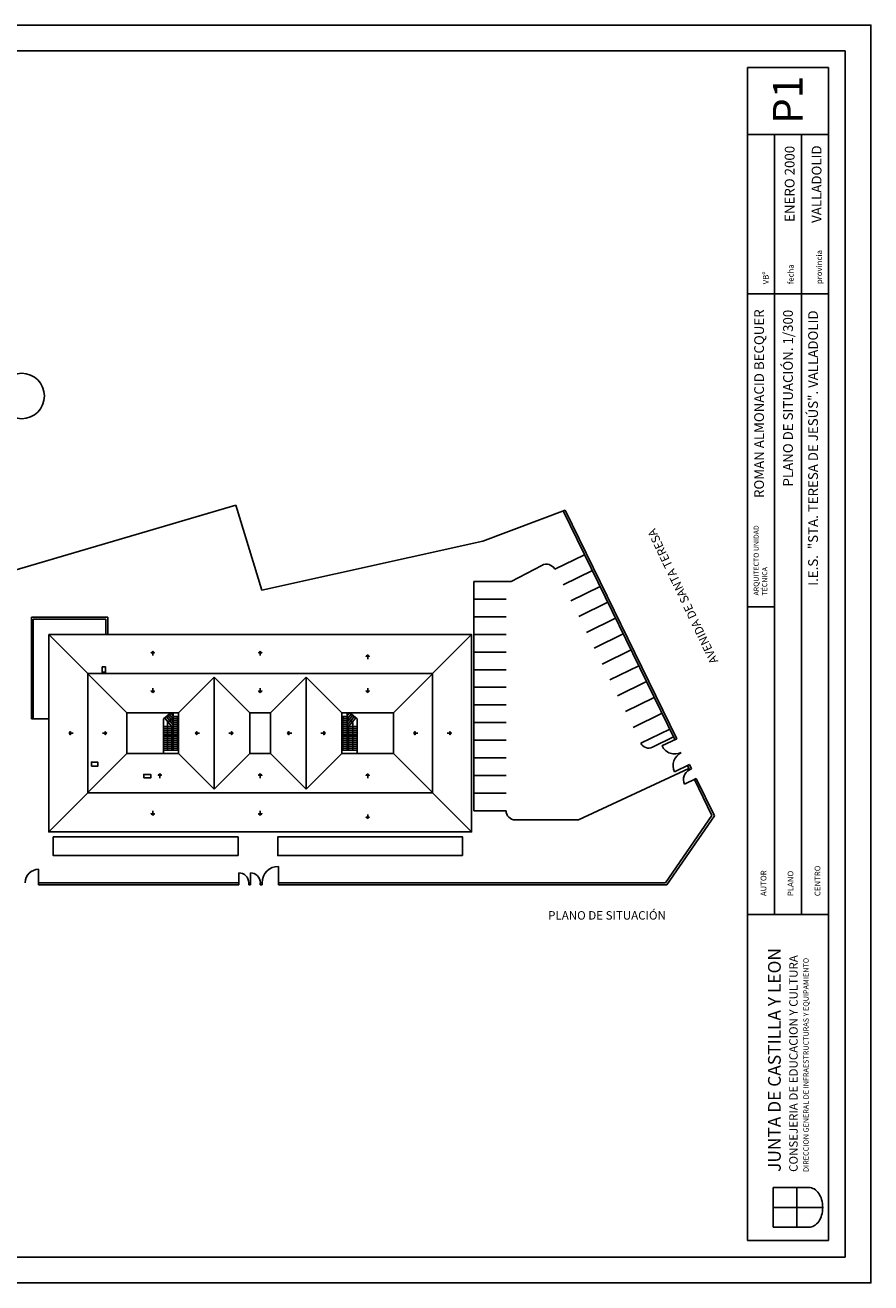
# Model space of a CAD drawing. Extents: x -6.2 to 77.8, y -120.8 to -61.4.
# Drawn here: x 37.8 to 77.8, y -120.8 to -61.4 of the extents above; entities that cross this region are included whole.
import ezdxf

# ---------------------------------------------------------------- set-up
doc = ezdxf.new("R2010")
doc.units = 0
doc.header["$MEASUREMENT"] = 0
doc.layers.get('0').update_dxf_attribs({"linetype": 'CONTINUOUS'})
for name, color, linetype in [('AA_ALZADOS', 7, 'CONTINUOUS'), ('AP_TEXTO', 1, 'CONTINUOUS'), ('CAJETIN', 7, 'CONTINUOUS'), ('ESCUDO', 4, 'CONTINUOUS')]:
    doc.layers.add(name, color=color, linetype=linetype)
doc.styles.add('CAJETIN', font='GOTHIC.TTF')
doc.styles.add('FINA', font='romans.shx')

msp = doc.modelspace()

# ---------------------------------------------------------------- linework, layer by layer
for p, q in [((29.902, -89.297), (47.791, -84.028)), ((47.791, -84.028), (49.011, -88.043)), ((59.45, -85.733), (63.34, -84.267)), ((63.246, -84.302), (68.521, -95.108)), ((63.34, -84.267), (68.61, -95.065)), ((59.45, -85.733), (49.011, -88.043)), ((62.856, -87.06), (64.256, -86.372)), ((60.785, -87.636), (62.237, -86.877)), ((63.241, -87.8), (64.622, -87.121)), ((59.033, -87.636), (59.033, -98.469)), ((59.033, -87.636), (60.785, -87.636)), ((63.609, -88.548), (64.987, -87.87)), ((59.033, -88.469), (60.55, -88.469)), ((63.976, -89.295), (65.353, -88.619)), ((38.139, -89.329), (41.739, -89.329)), ((38.139, -94.129), (38.139, -89.329)), ((38.222, -89.412), (41.655, -89.412)), ((38.222, -94.129), (38.222, -89.412)), ((41.655, -90.145), (41.655, -89.412)), ((41.739, -90.145), (41.739, -89.329)), ((59.033, -89.303), (60.55, -89.303)), ((64.343, -90.043), (65.718, -89.368)), ((42.647, -93.837), (38.955, -90.145)), ((55.23, -93.837), (58.922, -90.145)), ((59.033, -90.136), (60.55, -90.136)), ((64.711, -90.791), (66.084, -90.117)), ((65.078, -91.539), (66.45, -90.866)), ((43.864, -91.001), (43.864, -91.135)), ((48.939, -91.001), (48.939, -91.135)), ((54.014, -91.168), (54.014, -91.301)), ((59.033, -90.969), (60.55, -90.969)), ((59.033, -91.803), (60.55, -91.803)), ((65.446, -92.287), (66.815, -91.615)), ((45.08, -93.837), (46.764, -92.154)), ((48.447, -93.837), (46.764, -92.154)), ((46.764, -92.154), (46.764, -97.454)), ((49.43, -93.837), (51.114, -92.154)), ((52.797, -93.837), (51.114, -92.154)), ((51.114, -92.154), (51.114, -97.454)), ((59.033, -92.636), (60.55, -92.636)), ((65.813, -93.035), (67.181, -92.363)), ((43.864, -92.814), (43.864, -92.681)), ((48.939, -92.814), (48.939, -92.681)), ((54.014, -92.814), (54.014, -92.681)), ((66.181, -93.783), (67.546, -93.112)), ((44.364, -94.126), (44.711, -93.837)), ((44.711, -93.837), (44.83, -93.98)), ((44.83, -95.604), (44.83, -93.837)), ((53.047, -95.604), (53.047, -93.837)), ((53.167, -93.837), (53.047, -93.98)), ((53.514, -94.126), (53.167, -93.837)), ((59.033, -93.469), (60.55, -93.469)), ((38.222, -94.129), (38.139, -94.129)), ((38.222, -94.129), (38.955, -94.129)), ((44.364, -94.126), (44.364, -95.137)), ((44.424, -94.076), (44.764, -94.484)), ((44.496, -94.016), (44.836, -94.424)), ((44.564, -94.305), (44.83, -94.083)), ((44.564, -95.604), (44.564, -94.305)), ((44.567, -93.956), (44.83, -94.272)), ((44.639, -93.897), (44.83, -94.126)), ((44.764, -94.484), (44.83, -94.428)), ((44.83, -94.017), (45.08, -94.017)), ((44.83, -94.11), (45.08, -94.11)), ((44.83, -94.204), (45.08, -94.204)), ((44.83, -94.297), (45.08, -94.297)), ((44.83, -94.39), (45.08, -94.39)), ((45.03, -94.017), (44.997, -94.05)), ((44.997, -94.05), (45.064, -94.05)), ((45.064, -94.05), (45.03, -94.017)), ((45.03, -94.017), (45.03, -95.604)), ((53.047, -94.017), (52.797, -94.017)), ((53.047, -94.11), (52.797, -94.11)), ((53.047, -94.204), (52.797, -94.204)), ((53.047, -94.297), (52.797, -94.297)), ((53.047, -94.39), (52.797, -94.39)), ((52.814, -94.05), (52.847, -94.017)), ((52.88, -94.05), (52.814, -94.05)), ((52.847, -94.017), (52.88, -94.05)), ((52.847, -94.017), (52.847, -95.604)), ((53.382, -94.016), (53.042, -94.424)), ((53.239, -93.897), (53.047, -94.126)), ((53.31, -93.956), (53.047, -94.272)), ((53.314, -94.305), (53.047, -94.083)), ((53.114, -94.484), (53.047, -94.428)), ((53.454, -94.076), (53.114, -94.484)), ((53.314, -95.604), (53.314, -94.305)), ((53.514, -94.126), (53.514, -95.137)), ((59.033, -94.303), (60.55, -94.303)), ((66.548, -94.531), (67.912, -93.861)), ((39.978, -94.804), (40.112, -94.804)), ((41.624, -94.804), (41.491, -94.804)), ((44.364, -94.484), (44.764, -94.484)), ((44.364, -94.577), (44.764, -94.577)), ((44.364, -94.67), (44.764, -94.67)), ((44.364, -94.764), (44.764, -94.764)), ((44.364, -94.857), (44.764, -94.857)), ((44.364, -94.95), (44.63, -94.95)), ((44.63, -94.95), (44.764, -94.95)), ((44.764, -94.857), (44.764, -94.484)), ((44.764, -94.857), (44.764, -95.604)), ((44.83, -94.484), (45.08, -94.484)), ((44.83, -94.577), (45.08, -94.577)), ((44.83, -94.67), (45.08, -94.67)), ((44.83, -94.764), (45.08, -94.764)), ((44.83, -94.857), (45.08, -94.857)), ((44.83, -94.95), (45.08, -94.95)), ((45.941, -94.804), (46.074, -94.804)), ((47.587, -94.804), (47.453, -94.804)), ((50.291, -94.804), (50.424, -94.804)), ((51.937, -94.804), (51.803, -94.804)), ((53.047, -94.484), (52.797, -94.484)), ((53.047, -94.577), (52.797, -94.577)), ((53.047, -94.67), (52.797, -94.67)), ((53.047, -94.764), (52.797, -94.764)), ((53.047, -94.857), (52.797, -94.857)), ((53.047, -94.95), (52.797, -94.95)), ((53.514, -94.484), (53.114, -94.484)), ((53.114, -94.857), (53.114, -94.484)), ((53.514, -94.577), (53.114, -94.577)), ((53.514, -94.67), (53.114, -94.67)), ((53.514, -94.764), (53.114, -94.764)), ((53.514, -94.857), (53.114, -94.857)), ((53.114, -94.857), (53.114, -95.604)), ((53.247, -94.95), (53.114, -94.95)), ((53.514, -94.95), (53.247, -94.95)), ((56.253, -94.804), (56.387, -94.804)), ((57.899, -94.804), (57.766, -94.804)), ((66.914, -95.28), (68.277, -94.61)), ((68.455, -94.975), (67.458, -95.465)), ((44.364, -95.044), (44.497, -95.044)), ((44.364, -95.137), (44.764, -95.137)), ((44.364, -95.137), (44.364, -95.77)), ((44.364, -95.23), (44.764, -95.23)), ((44.364, -95.324), (44.764, -95.324)), ((44.364, -95.417), (44.764, -95.417)), ((44.364, -95.51), (44.764, -95.51)), ((44.364, -95.604), (44.764, -95.604)), ((44.497, -95.044), (44.764, -95.044)), ((44.564, -95.604), (44.53, -95.57)), ((44.53, -95.57), (44.597, -95.57)), ((44.597, -95.57), (44.564, -95.604)), ((44.764, -95.604), (44.83, -95.604)), ((44.83, -95.044), (45.08, -95.044)), ((44.83, -95.137), (45.08, -95.137)), ((44.83, -95.23), (45.08, -95.23)), ((44.83, -95.324), (45.08, -95.324)), ((44.83, -95.417), (45.08, -95.417)), ((44.83, -95.51), (45.08, -95.51)), ((44.83, -95.604), (45.08, -95.604)), ((53.047, -95.044), (52.797, -95.044)), ((53.047, -95.137), (52.797, -95.137)), ((53.047, -95.23), (52.797, -95.23)), ((53.047, -95.324), (52.797, -95.324)), ((53.047, -95.417), (52.797, -95.417)), ((53.047, -95.51), (52.797, -95.51)), ((53.047, -95.604), (52.797, -95.604)), ((53.114, -95.604), (53.047, -95.604)), ((53.38, -95.044), (53.114, -95.044)), ((53.514, -95.137), (53.114, -95.137)), ((53.514, -95.23), (53.114, -95.23)), ((53.514, -95.324), (53.114, -95.324)), ((53.514, -95.417), (53.114, -95.417)), ((53.514, -95.51), (53.114, -95.51)), ((53.514, -95.604), (53.114, -95.604)), ((53.347, -95.57), (53.28, -95.57)), ((53.28, -95.57), (53.314, -95.604)), ((53.314, -95.604), (53.347, -95.57)), ((53.514, -95.044), (53.38, -95.044)), ((53.514, -95.137), (53.514, -95.77)), ((59.033, -95.136), (60.55, -95.136)), ((67.911, -95.406), (68.61, -95.065)), ((42.647, -95.77), (38.955, -99.462)), ((45.08, -95.77), (46.764, -97.454)), ((48.447, -95.77), (46.764, -97.454)), ((49.43, -95.77), (51.114, -97.454)), ((52.797, -95.77), (51.114, -97.454)), ((55.23, -95.77), (58.922, -99.462)), ((59.033, -95.969), (60.55, -95.969)), ((44.197, -96.793), (44.197, -96.926)), ((48.939, -96.793), (48.939, -96.926)), ((54.014, -96.793), (54.014, -96.926)), ((59.033, -96.803), (60.55, -96.803)), ((63.975, -98.897), (69.186, -96.471)), ((68.506, -96.624), (69.205, -96.283)), ((69.115, -96.327), (69.214, -96.53)), ((69.205, -96.283), (69.304, -96.486)), ((69.214, -96.53), (69.304, -96.486)), ((68.979, -97.213), (69.528, -96.945)), ((69.438, -96.989), (70.272, -98.697)), ((69.528, -96.945), (70.388, -98.705)), ((59.033, -97.636), (60.55, -97.636)), ((43.864, -98.606), (43.864, -98.472)), ((48.939, -98.606), (48.939, -98.472)), ((59.033, -98.469), (60.55, -98.469)), ((54.014, -98.772), (54.014, -98.639)), ((60.977, -98.897), (63.975, -98.897)), ((70.272, -98.697), (68.082, -101.864)), ((70.388, -98.705), (68.135, -101.964)), ((47.927, -101.964), (47.927, -101.398)), ((48.477, -101.964), (48.477, -101.398)), ((49.799, -101.964), (49.799, -101.092)), ((38.471, -101.864), (47.927, -101.864)), ((38.471, -101.964), (47.927, -101.964)), ((48.393, -101.964), (48.393, -101.864)), ((48.393, -101.864), (48.477, -101.864)), ((48.393, -101.964), (48.477, -101.964)), ((48.943, -101.964), (48.943, -101.864)), ((48.943, -101.864), (49.027, -101.864)), ((48.943, -101.964), (49.027, -101.964)), ((49.027, -101.964), (49.027, -101.864)), ((49.799, -101.864), (68.082, -101.864)), ((49.799, -101.964), (68.135, -101.964))]:
    msp.add_line(p, q)
for points in [[(38.955, -90.145), (58.922, -90.145), (58.922, -99.462), (38.955, -99.462)], [(40.801, -91.991), (57.076, -91.991), (57.076, -97.616), (40.801, -97.616)], [(41.468, -91.674), (41.635, -91.674), (41.635, -91.924), (41.468, -91.924)], [(42.647, -93.837), (45.08, -93.837), (45.08, -95.77), (42.647, -95.77)], [(48.447, -93.837), (49.43, -93.837), (49.43, -95.77), (48.447, -95.77)], [(52.797, -93.837), (55.23, -93.837), (55.23, -95.77), (52.797, -95.77)], [(40.968, -96.366), (41.268, -96.366), (41.268, -96.166), (40.968, -96.166)], [(43.435, -96.916), (43.768, -96.916), (43.768, -96.749), (43.435, -96.749)], [(47.889, -100.58), (39.163, -100.58), (39.163, -99.701), (47.889, -99.701)], [(58.495, -100.58), (49.769, -100.58), (49.769, -99.701), (58.495, -99.701)]]:
    msp.add_lwpolyline(points, close=True)
for points in [[(43.864, -90.935), (43.787, -91.001), (43.94, -91.001), (43.864, -90.935)], [(48.939, -90.935), (48.862, -91.001), (49.015, -91.001), (48.939, -90.935)], [(54.014, -91.101), (53.937, -91.168), (54.09, -91.168), (54.014, -91.101)], [(43.864, -92.881), (43.787, -92.814), (43.94, -92.814), (43.864, -92.881)], [(48.939, -92.881), (48.862, -92.814), (49.015, -92.814), (48.939, -92.881)], [(54.014, -92.881), (53.937, -92.814), (54.09, -92.814), (54.014, -92.881)], [(39.912, -94.804), (39.978, -94.88), (39.978, -94.727), (39.912, -94.804)], [(41.691, -94.804), (41.624, -94.88), (41.624, -94.727), (41.691, -94.804)], [(45.874, -94.804), (45.941, -94.88), (45.941, -94.727), (45.874, -94.804)], [(47.653, -94.804), (47.587, -94.88), (47.587, -94.727), (47.653, -94.804)], [(50.224, -94.804), (50.291, -94.88), (50.291, -94.727), (50.224, -94.804)], [(52.003, -94.804), (51.937, -94.88), (51.937, -94.727), (52.003, -94.804)], [(56.187, -94.804), (56.253, -94.88), (56.253, -94.727), (56.187, -94.804)], [(57.966, -94.804), (57.899, -94.88), (57.899, -94.727), (57.966, -94.804)], [(44.197, -96.726), (44.12, -96.793), (44.274, -96.793), (44.197, -96.726)], [(48.939, -96.726), (48.862, -96.793), (49.015, -96.793), (48.939, -96.726)], [(54.014, -96.726), (53.937, -96.793), (54.09, -96.793), (54.014, -96.726)], [(43.864, -98.672), (43.787, -98.606), (43.94, -98.606), (43.864, -98.672)], [(48.939, -98.672), (48.862, -98.606), (49.015, -98.606), (48.939, -98.672)], [(54.014, -98.839), (53.937, -98.772), (54.09, -98.772), (54.014, -98.839)]]:
    msp.add_lwpolyline(points)
msp.add_circle((37.674, -78.877), 1.075)
for centre, radius, start, end in [((62.452, -87.287), 0.463, 29.33211, 117.59942), ((67.278, -95.101), 0.406, 206.1652, 296.1652), ((68.521, -95.108), 0.678, 206.0181, 296.0181), ((69.115, -96.327), 0.678, 116.0181, 206.0181), ((69.438, -96.989), 0.511, 116.0181, 206.0181), ((60.977, -98.469), 0.427, 180, 270), ((47.927, -101.864), 0.467, 0, 90), ((48.477, -101.864), 0.467, 0, 90), ((49.799, -101.864), 0.772, 90, 180)]:
    msp.add_arc(centre, radius, start, end)
at = {"layer": 'AA_ALZADOS'}
msp.add_line((38.471, -101.231), (38.471, -101.964), dxfattribs=at)
msp.add_arc((38.471, -101.864), 0.633, 90, 180, dxfattribs=at)
at = {"layer": 'CAJETIN', "color": 4}
for p, q in [((71.95, -118.763), (71.95, -63.363)), ((71.95, -63.363), (75.773, -63.363)), ((75.773, -118.763), (75.773, -63.363)), ((71.95, -66.526), (75.773, -66.526)), ((73.224, -103.369), (73.224, -66.526)), ((74.499, -103.369), (74.499, -66.526)), ((71.95, -74.048), (75.773, -74.048)), ((71.95, -88.835), (73.224, -88.835)), ((71.95, -103.369), (75.773, -103.369)), ((71.95, -118.763), (75.773, -118.763))]:
    msp.add_line(p, q, dxfattribs=at)
at = {"layer": 'CAJETIN'}
msp.add_line((-3.789, -119.544), (76.554, -119.544), dxfattribs=at)
for points in [[(-6.227, -120.763), (77.773, -120.763), (77.773, -61.363), (-6.227, -61.363)], [(76.554, -62.582), (-3.789, -62.582), (-3.789, -119.544), (76.554, -119.544)]]:
    msp.add_lwpolyline(points, close=True, dxfattribs=at)
at = {"layer": 'ESCUDO', "color": 2}
for p, q in [((73.154, -118.14), (73.156, -116.262)), ((73.156, -116.262), (74.854, -116.262)), ((74.271, -118.14), (74.273, -116.262)), ((73.155, -117.201), (75.501, -117.201)), ((73.154, -118.14), (74.853, -118.14))]:
    msp.add_line(p, q, dxfattribs=at)
msp.add_lwpolyline([(74.852, -118.14, 0.135914), (75.087, -118.075, 0.106942), (75.311, -117.865, 0.081615), (75.449, -117.574, 0.069755), (75.501, -117.202, 0.069755), (75.45, -116.829, 0.081615), (75.312, -116.538, 0.106942), (75.089, -116.328, 0.135914), (74.854, -116.262, 0.135914)], format="xyb", dxfattribs=at)

# ---------------------------------------------------------------- texts
at = {"layer": 'AP_TEXTO', "insert": (70.213, -91.578), "char_height": 0.4, "width": 16.223, "attachment_point": 1, "rotation": 115.4513}
msp.add_mtext('\\fFutura Lt BT|b0|i0|c0|p34;AVENIDA DE SANTA TERESA', dxfattribs=at)
at = {"layer": 'AP_TEXTO', "insert": (68.095, -103.208), "char_height": 0.4, "width": 5.585, "attachment_point": 3}
msp.add_mtext('\\fFutura Lt BT|b0|i0|c0|p34;PLANO DE SITUACIÓN', dxfattribs=at)
at = {"layer": 'CAJETIN', "color": 2, "rotation": 90, "style": 'CAJETIN'}
for s, insert, char_height, width, attachment_point in [('P1', (73.149, -64.892), 1.4, 5, 2), ('ENERO 2000', (73.709, -67.064), 0.46, 4.42446, 3), ('VALLADOLID', (74.983, -67.042), 0.46, 6.95502, 3), ('ROMAN ALMONACID BECQUER', (72.266, -74.787), 0.46, 13.333, 3), ('PLANO DE SITUACIÓN. 1/300', (73.632, -74.806), 0.46, 20.01, 3), ('I.E.S.  "STA. TERESA DE JESÚS". VALLADOLID ', (74.814, -74.836), 0.46, 24.807, 3)]:
    msp.add_mtext(s, dxfattribs=dict(at, insert=insert, char_height=char_height, width=width, attachment_point=attachment_point))
at = {"layer": 'CAJETIN', "color": 4, "rotation": 90}
for s, insert, char_height, width, attachment_point, style in [('\\Fromans.shx;provincia', (75.197, -73.594), 0.27, 3.37516, 1, 'FINA'), ('\\Fromans.shx;VBº', (72.675, -73.602), 0.27, 1.54549, 1, 'FINA'), ('fecha', (73.855, -73.602), 0.27, 3.8852, 1, 'FINA'), ('\\Fromans.shx;ARQUITECTO UNIDAD TÉCNICA', (72.239, -88.297), 0.24, 3.34956, 1, 'FINA'), ('\\Fromans.shx;AUTOR', (72.571, -102.498), 0.27, 3.40404, 1, 'FINA'), ('\\Fromans.shx;PLANO', (73.845, -102.498), 0.27, 3.40404, 1, 'FINA'), ('\\Fromans.shx;CENTRO', (75.119, -102.498), 0.27, 3.40404, 1, 'FINA'), ('JUNTA DE CASTILLA Y LEON\\P\\H0.4;CONSEJERIA DE EDUCACION Y CULTURA\\P\\Fromans.shx;\\H0.25;DIRECCION GENERAL DE INFRAESTRUCTURAS Y EQUIPAMIENTO', (73.877, -115.523), 0.6, 16.296, 4, 'CAJETIN')]:
    msp.add_mtext(s, dxfattribs=dict(at, insert=insert, char_height=char_height, width=width, attachment_point=attachment_point, style=style))

doc.saveas('drawing.dxf')
